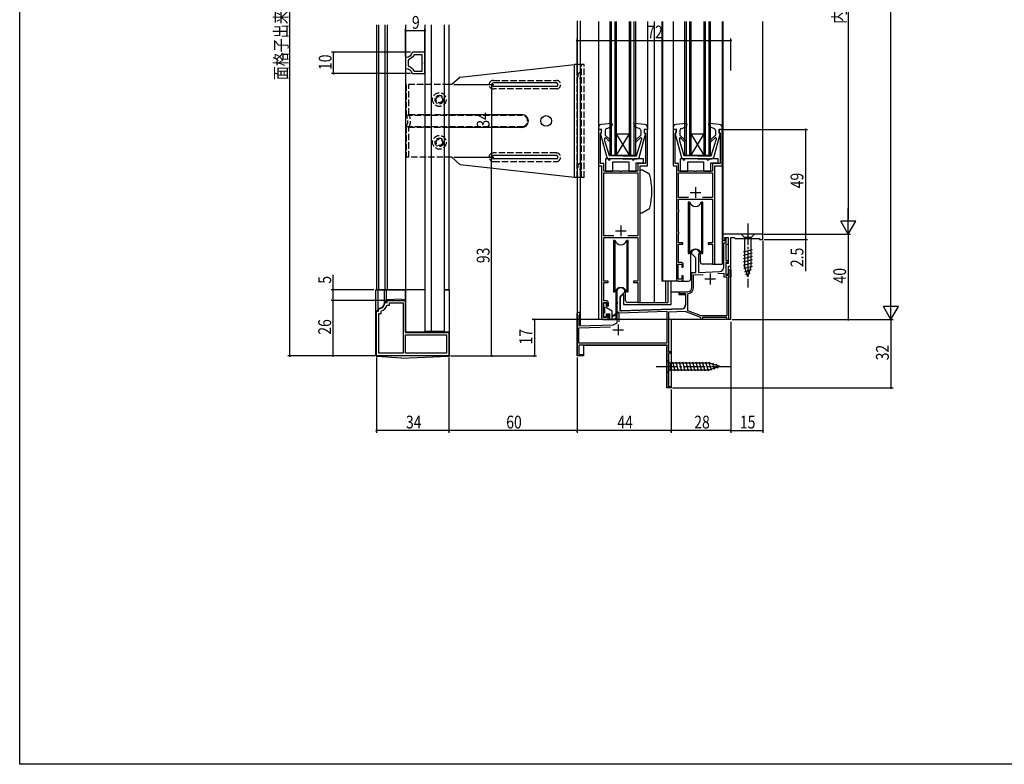
# Model space of a CAD drawing. Extents: x 0 to 990, y 0 to 1603.
# Drawn here: x 0 to 461, y 0 to 349 of the extents above; entities that cross this region are included whole.
import ezdxf

# ---------------------------------------------------------------- set-up
doc = ezdxf.new("R2010")
doc.units = 0
doc.linetypes.add('YCENTER_1', pattern=[13, 10, -1, 1, -1])
doc.linetypes.add('YHIDDEN_1', pattern=[4, 3, -1])
for name, color, linetype in [('YKK_11', 7, 'CONTINUOUS'), ('YKK_12', 2, 'CONTINUOUS'), ('YKK_13', 4, 'CONTINUOUS'), ('YKK_D', 6, 'CONTINUOUS'), ('YKK_ZWAK', 7, 'CONTINUOUS')]:
    doc.layers.add(name, color=color, linetype=linetype)
doc.styles.add('TEXT-B', font='extslim2.shx', dxfattribs={"width": 0.8, "bigfont": 'extfont2.shx'})

msp = doc.modelspace()

# ---------------------------------------------------------------- linework, layer by layer
at = {"layer": 'YKK_11', "color": 2}
for p, q in [((314.05, 267.73), (319.05, 267.73)), ((316.55, 270.23), (316.55, 265.23)), ((279.05, 249.73), (284.05, 249.73)), ((281.55, 252.23), (281.55, 247.23)), ((320.95, 227.23), (325.95, 227.23)), ((323.45, 229.73), (323.45, 224.73)), ((277.85, 203.43), (282.85, 203.43)), ((280.35, 205.93), (280.35, 200.93))]:
    msp.add_line(p, q, dxfattribs=at)
at = {"layer": 'YKK_11', "color": 0, "linetype": 'ByBlock'}
for points in [[(189.75, 333.37), (183.99, 333.37), (183.7, 333.14, -0.322462), (181.02, 330.88), (180.75, 330.58), (180.75, 326.16), (181.02, 325.86, -0.322466), (183.7, 323.6), (183.99, 323.37), (189.75, 323.37), (189.75, 327.85), (189.6, 328.11), (189.6, 328.63), (189.75, 328.89)], [(188.55, 324.57), (188.55, 332.17), (184.82, 332.17), (184.55, 332.01, -0.197597), (182.15, 329.9), (181.95, 329.61), (181.95, 327.13), (182.15, 326.85, -0.197602), (184.55, 324.74), (184.82, 324.57)], [(272.55, 280.23), (272.55, 209.23, 0.414213), (273.55, 208.23), (274.75, 208.23, 0.414213), (275.75, 209.23), (275.75, 210.73), (275.05, 210.73), (275.05, 209.13), (273.45, 209.13), (273.45, 216.23), (275.05, 216.23), (275.05, 214.73), (275.75, 214.73), (275.75, 216.03, 0.414213), (274.75, 217.03), (273.55, 217.03), (273.55, 225.53), (275.65, 225.53), (275.65, 226.23), (273.55, 226.23), (273.55, 230.13), (273.6, 230.3), (273.65, 230.47), (273.65, 231.1), (273.6, 231.27), (273.55, 231.43), (273.55, 240.43), (273.6, 240.6), (273.65, 240.77), (273.65, 241.4), (273.6, 241.57), (273.55, 241.73), (273.55, 246.63), (289.55, 246.63), (289.55, 241.73), (289.5, 241.57), (289.45, 241.4), (289.45, 240.77), (289.5, 240.6), (289.55, 240.43), (289.55, 231.43), (289.5, 231.27), (289.45, 231.1), (289.45, 230.47), (289.5, 230.3), (289.55, 230.13), (289.55, 226.23), (287.45, 226.23), (287.45, 225.53), (289.55, 225.53), (289.55, 216.23), (290.55, 216.23), (290.55, 280.23), (294.05, 280.23), (294.05, 297.23), (292.55, 297.23), (292.55, 296.03), (292.85, 295.73), (293.05, 295.53), (293.05, 281.23), (289.55, 281.23), (289.55, 277.73), (282.01, 277.73), (281.82, 277.61), (281.27, 277.61), (281.09, 277.73), (273.55, 277.73), (273.55, 281.23), (272.05, 281.23), (272.05, 295.53), (272.25, 295.73), (272.55, 296.03), (272.55, 297.23), (271.05, 297.23), (271.05, 280.23)], [(307.55, 280.23), (307.55, 227.23, 0.414213), (308.55, 226.23), (309.75, 226.23, 0.414213), (310.75, 227.23), (310.75, 228.73), (310.05, 228.73), (310.05, 227.13), (308.45, 227.13), (308.45, 234.23), (310.05, 234.23), (310.05, 232.73), (310.75, 232.73), (310.75, 234.03, 0.414213), (309.75, 235.03), (308.55, 235.03), (308.55, 243.53), (310.65, 243.53), (310.65, 244.23), (308.55, 244.23), (308.55, 248.13), (308.6, 248.3), (308.65, 248.47), (308.65, 249.1), (308.6, 249.27), (308.55, 249.43), (308.55, 258.43), (308.6, 258.6), (308.65, 258.77), (308.65, 259.4), (308.6, 259.57), (308.55, 259.73), (308.55, 264.63), (324.55, 264.63), (324.55, 259.73), (324.5, 259.57), (324.45, 259.4), (324.45, 258.77), (324.5, 258.6), (324.55, 258.43), (324.55, 249.43), (324.5, 249.27), (324.45, 249.1), (324.45, 248.47), (324.5, 248.3), (324.55, 248.13), (324.55, 244.23), (322.45, 244.23), (322.45, 243.53), (324.55, 243.53), (324.55, 234.23), (325.55, 234.23), (325.55, 280.23), (329.05, 280.23), (329.05, 297.23), (327.55, 297.23), (327.55, 296.03), (327.85, 295.73), (328.05, 295.53), (328.05, 281.23), (324.55, 281.23), (324.55, 277.73), (317.01, 277.73), (316.82, 277.61), (316.27, 277.61), (316.09, 277.73), (308.55, 277.73), (308.55, 281.23), (307.05, 281.23), (307.05, 295.53), (307.25, 295.73), (307.55, 296.03), (307.55, 297.23), (306.05, 297.23), (306.05, 280.23)], [(303.17, 196.23), (261.85, 196.23), (261.85, 191.93), (264.05, 191.93), (264.05, 191.23), (261.05, 191.23), (261.05, 211.03, -1.732051), (262.1, 210.43), (261.95, 210.17), (261.95, 205.27), (278.13, 205.83), (278.31, 205.9, -0.115712), (279.62, 206.55), (279.85, 206.84), (279.85, 215.58), (279.97, 215.76), (279.97, 216.31), (279.85, 216.49), (279.85, 221.53, -1), (283.25, 221.53), (283.25, 221.03), (281.05, 218.83), (281.05, 212.28), (310.12, 213.29, 0.404026), (312.05, 215.29), (312.05, 220.33), (309.93, 220.33), (309.79, 220.3, -1.290994), (309.55, 221.23), (312.85, 221.23, 0.414213), (314.85, 223.23), (314.85, 230.23), (316.75, 230.3), (316.75, 237.13), (314.85, 239.03), (314.85, 239.53, -1.324498), (317.99, 238.64), (317.95, 238.48), (317.95, 230.34), (327.82, 230.69, 0.404026), (329.75, 232.69), (329.75, 244.23), (330.85, 244.23), (330.85, 245.93), (330.55, 246.23), (330.55, 246.73), (331.75, 246.73), (331.75, 243.33), (330.65, 243.33), (330.65, 235.83), (331.75, 235.83), (331.75, 235.03), (330.65, 235.03), (330.65, 229.03), (332.25, 229.03), (332.25, 231.53), (333.05, 231.53), (333.05, 228.23), (332.05, 228.23), (332.05, 208.23), (331.25, 208.23), (331.25, 209.23), (319.85, 209.23), (319.85, 208.23), (319.05, 208.23), (319.05, 209.23), (311.61, 211.94), (303.95, 211.67), (303.95, 193.23), (305.05, 193.23), (305.05, 192.53), (303.95, 192.53), (303.95, 176.93), (305.05, 176.93), (305.05, 176.23), (303.05, 176.23), (303.05, 195.33), (303.37, 195.89)], [(201.05, 191.23), (167.05, 191.23), (167.05, 212.23), (168.05, 212.23), (168.05, 212.95), (168.32, 213.25, 0.361837), (171.03, 215.96), (171.33, 216.23), (172.05, 216.23), (172.05, 217.23), (180.75, 217.23), (180.75, 202.23), (190.09, 202.23), (190.27, 202.11), (190.82, 202.11), (191.01, 202.23), (193.59, 202.23), (193.77, 202.11), (194.32, 202.11), (194.51, 202.23), (201.05, 202.23)], [(179.55, 216.03), (179.55, 192.43), (168.25, 192.43), (168.25, 211.03), (169.25, 211.03), (169.25, 211.99), (169.45, 212.27, 0.226542), (172.01, 214.83), (172.29, 215.03), (173.25, 215.03), (173.25, 216.03)]]:
    msp.add_lwpolyline(points, format="xyb", close=True, dxfattribs=at)
for points in [[(188.55, 324.57), (188.55, 332.17)], [(278.23, 247.43), (273.55, 247.43), (273.55, 276.93), (289.55, 276.93), (289.55, 247.43), (284.86, 247.43)], [(313.23, 265.43), (308.55, 265.43), (308.55, 276.93), (324.55, 276.93), (324.55, 265.43), (319.86, 265.43)], [(313.23, 265.43), (308.55, 265.43)], [(278.23, 247.43), (273.55, 247.43)], [(326.98, 229.86), (329.85, 229.96)], [(280.75, 207.13), (280.75, 211.37), (303.15, 212.15), (303.15, 197.13), (261.85, 197.13), (261.85, 204.36), (276.75, 204.88)], [(280.75, 207.13), (280.75, 211.37)], [(180.75, 201.03), (199.85, 201.03)], [(201.05, 191.23), (167.05, 191.23)]]:
    msp.add_lwpolyline(points, dxfattribs=at)
for points in [[(348.05, 248.23), (329.25, 248.23), (329.25, 245.23), (330.45, 245.23), (330.45, 245.73), (330.25, 245.93), (330.25, 246.73), (331.75, 246.73), (331.75, 234.53), (330.65, 234.53), (330.65, 229.53), (331.95, 229.53), (331.95, 233.23), (333.05, 233.23), (333.05, 246.73), (334.55, 246.73), (335.05, 246.23), (346.55, 246.23), (346.55, 245.73), (348.05, 245.73)], [(180.75, 201.03), (199.85, 201.03), (199.85, 192.43), (180.75, 192.43)]]:
    msp.add_lwpolyline(points, close=True, dxfattribs=at)
msp.add_lwpolyline([(326.98, 229.86), (329.85, 229.96), (329.85, 228.23), (331.25, 228.23), (331.25, 210.03), (319.19, 210.03), (312.85, 212.34), (312.85, 219.97), (313.27, 220.47, 0.370334), (315.65, 223.23), (315.65, 229.16), (320.09, 229.32)], format="xyb", dxfattribs=at)
at = {"layer": 'YKK_12', "linetype": 'Continuous'}
for p, q in [((167.05, 346.24), (167.05, 222.23)), ((168.05, 346.24), (168.05, 222.23)), ((171.05, 346.24), (171.05, 222.23)), ((172.05, 346.24), (172.05, 222.23)), ((180.75, 346.24), (180.75, 202.73)), ((189.75, 346.24), (189.75, 202.73)), ((192.75, 346.24), (192.75, 202.73)), ((198.75, 346.24), (198.75, 202.73)), ((201.05, 346.24), (201.05, 222.23)), ((261.05, 348.04), (261.05, 191.23)), ((262.45, 348.04), (262.45, 205.83)), ((271.05, 347.73), (271.05, 298.14)), ((276.55, 285.23), (276.55, 347.73)), ((277.25, 285.23), (277.25, 347.73)), ((278.85, 285.23), (278.85, 347.73)), ((279.55, 285.23), (279.55, 347.73)), ((285.55, 285.23), (285.55, 347.73)), ((286.25, 285.23), (286.25, 347.73)), ((287.85, 285.23), (287.85, 347.73)), ((288.55, 285.23), (288.55, 347.73)), ((297.15, 347.73), (297.15, 216.23)), ((300.75, 347.73), (300.75, 226.23)), ((301.05, 347.73), (301.05, 226.23)), ((306.05, 347.73), (306.05, 298.14)), ((311.55, 285.23), (311.55, 347.73)), ((312.25, 285.23), (312.25, 347.73)), ((313.85, 285.23), (313.85, 347.73)), ((314.55, 285.23), (314.55, 347.73)), ((320.55, 285.23), (320.55, 347.73)), ((321.25, 285.23), (321.25, 347.73)), ((322.85, 285.23), (322.85, 347.73)), ((323.55, 285.23), (323.55, 347.73)), ((329.05, 347.73), (329.05, 298.14)), ((329.25, 347.73), (329.25, 248.23)), ((348.05, 248.23), (348.05, 347.73)), ((279.55, 285.23), (285.55, 295.23)), ((285.55, 285.23), (279.55, 295.23)), ((279.55, 295.23), (285.55, 295.23)), ((314.55, 285.23), (320.55, 295.23)), ((320.55, 285.23), (314.55, 295.23)), ((314.55, 295.23), (320.55, 295.23)), ((276.55, 285.23), (288.55, 285.23)), ((311.55, 285.23), (323.55, 285.23)), ((271.05, 280.73), (271.05, 208.23)), ((329.05, 280.73), (329.05, 234.23)), ((348.05, 248.23), (329.25, 248.23)), ((333.05, 208.23), (333.05, 246.23)), ((325.05, 234.23), (329.05, 234.23)), ((308.55, 226.23), (300.75, 226.23)), ((302.46, 226.23), (302.46, 216.23)), ((303.55, 226.23), (303.55, 216.23)), ((167.05, 222.23), (180.75, 222.23)), ((198.75, 222.23), (201.05, 222.23)), ((290.05, 216.23), (303.55, 216.23)), ((273.55, 208.23), (271.05, 208.23)), ((333.05, 208.23), (305.05, 208.23)), ((305.05, 208.23), (305.05, 176.23)), ((261.95, 205.83), (262.45, 205.83)), ((189.75, 202.73), (198.75, 202.73)), ((264.05, 196.23), (264.05, 191.23)), ((303.05, 196.23), (303.05, 176.23)), ((264.05, 191.23), (261.05, 191.23)), ((305.05, 176.23), (303.05, 176.23))]:
    msp.add_line(p, q, dxfattribs=at)
at = {"layer": 'YKK_12'}
for p, q in [((294.05, 347.73), (294.05, 297.23)), ((264.05, 196.23), (303.05, 196.23))]:
    msp.add_line(p, q, dxfattribs=at)
at = {"layer": 'YKK_13', "linetype": 'Continuous'}
for p, q in [((206.35, 321.73), (259.85, 327.73)), ((259.85, 274.73), (259.85, 327.73)), ((261.05, 327.73), (259.85, 327.73)), ((202.35, 318.23), (201.05, 318.23)), ((206.35, 321.73), (202.35, 318.23)), ((251.35, 319.03), (221.85, 319.03)), ((251.35, 317.43), (221.85, 317.43)), ((201.05, 304.23), (235.25, 304.23)), ((277.22, 300.04), (272.42, 299.63)), ((292.67, 299.63), (287.88, 300.04)), ((312.22, 300.04), (307.42, 299.63)), ((327.67, 299.63), (322.88, 300.04)), ((235.25, 298.23), (201.05, 298.23)), ((271.05, 298.14), (271.05, 297.23)), ((272.45, 297.44), (271.05, 297.23)), ((272.45, 295.44), (272.35, 295.44)), ((272.45, 295.44), (272.45, 297.44)), ((274.25, 296.75), (274.25, 294.64)), ((274.92, 297.69), (277.09, 298.44)), ((277.52, 299.64), (277.09, 298.44)), ((287.57, 299.64), (288, 298.44)), ((290.17, 297.69), (288, 298.44)), ((290.85, 296.75), (290.85, 294.64)), ((292.65, 295.44), (292.65, 297.44)), ((292.65, 297.44), (294.05, 297.23)), ((292.65, 295.44), (292.75, 295.44)), ((294.05, 298.14), (294.05, 297.23)), ((306.05, 298.14), (306.05, 297.23)), ((307.45, 297.44), (306.05, 297.23)), ((307.45, 295.44), (307.35, 295.44)), ((307.45, 295.44), (307.45, 297.44)), ((309.25, 296.75), (309.25, 294.64)), ((309.92, 297.69), (312.09, 298.44)), ((312.53, 299.64), (312.09, 298.44)), ((322.57, 299.64), (323, 298.44)), ((325.17, 297.69), (323, 298.44)), ((325.85, 296.75), (325.85, 294.64)), ((327.65, 295.44), (327.65, 297.44)), ((327.65, 297.44), (329.05, 297.23)), ((327.65, 295.44), (327.75, 295.44)), ((329.05, 298.14), (329.05, 297.23)), ((272.06, 295.06), (274.99, 284.18)), ((273.95, 293.08), (273.95, 292.35)), ((276.25, 284.94), (273.95, 292.35)), ((276.63, 292.25), (274.25, 294.64)), ((276.06, 291.69), (274.46, 293.29)), ((288.46, 292.25), (290.85, 294.64)), ((288.85, 284.94), (291.15, 292.35)), ((289.03, 291.69), (290.72, 293.37)), ((290.1, 284.18), (293.04, 295.06)), ((291.15, 293.19), (291.15, 292.35)), ((307.06, 295.06), (309.99, 284.18)), ((308.95, 293.08), (308.95, 292.35)), ((311.25, 284.94), (308.95, 292.35)), ((311.63, 292.25), (309.25, 294.64)), ((311.06, 291.69), (309.46, 293.29)), ((323.46, 292.25), (325.85, 294.64)), ((323.85, 284.94), (326.15, 292.35)), ((324.03, 291.69), (325.72, 293.37)), ((325.1, 284.18), (328.04, 295.06)), ((326.15, 293.19), (326.15, 292.35)), ((206.35, 280.73), (202.35, 284.23)), ((251.35, 285.03), (221.85, 285.03)), ((251.35, 283.43), (221.85, 283.43)), ((274.35, 283.43), (274.35, 277.73)), ((274.35, 283.43), (274.35, 277.73)), ((275.55, 283.43), (274.35, 283.43)), ((282.55, 283.44), (275.96, 283.44)), ((282.55, 284.94), (276.25, 284.94)), ((286.85, 283.43), (276.55, 283.43)), ((277.85, 277.73), (277.85, 282.03)), ((277.85, 282.03), (285.25, 282.03)), ((277.85, 277.73), (277.85, 282.03)), ((277.85, 282.03), (285.25, 282.03)), ((282.55, 284.94), (288.85, 284.94)), ((282.55, 283.44), (289.13, 283.44)), ((285.25, 282.03), (285.25, 277.73)), ((285.25, 282.03), (285.25, 277.73)), ((292.15, 283.43), (287.85, 283.43)), ((288.75, 277.73), (288.75, 281.63)), ((288.75, 281.63), (292.15, 281.63)), ((288.75, 277.73), (288.75, 281.63)), ((288.75, 281.63), (292.15, 281.63)), ((292.15, 281.63), (292.15, 283.43)), ((292.15, 281.63), (292.15, 283.43)), ((309.35, 283.43), (309.35, 277.73)), ((309.35, 283.43), (309.35, 277.73)), ((310.55, 283.43), (309.35, 283.43)), ((317.55, 283.44), (310.96, 283.44)), ((317.55, 284.94), (311.25, 284.94)), ((321.85, 283.43), (311.55, 283.43)), ((312.85, 277.73), (312.85, 282.03)), ((312.85, 282.03), (320.25, 282.03)), ((312.85, 277.73), (312.85, 282.03)), ((312.85, 282.03), (320.25, 282.03)), ((317.55, 284.94), (323.85, 284.94)), ((317.55, 283.44), (324.13, 283.44)), ((320.25, 282.03), (320.25, 277.73)), ((320.25, 282.03), (320.25, 277.73)), ((327.15, 283.43), (322.85, 283.43)), ((323.75, 277.73), (323.75, 281.63)), ((323.75, 281.63), (327.15, 281.63)), ((323.75, 277.73), (323.75, 281.63)), ((323.75, 281.63), (327.15, 281.63)), ((327.15, 281.63), (327.15, 283.43)), ((327.15, 281.63), (327.15, 283.43)), ((259.85, 274.73), (206.35, 280.73)), ((274.35, 277.73), (277.85, 277.73)), ((274.35, 277.73), (277.85, 277.73)), ((285.25, 277.73), (288.75, 277.73)), ((285.25, 277.73), (288.75, 277.73)), ((291.72, 278.23), (290.55, 278.23)), ((290.55, 258.23), (290.55, 278.23)), ((294.67, 276.53), (291.72, 278.23)), ((309.35, 277.73), (312.85, 277.73)), ((309.35, 277.73), (312.85, 277.73)), ((320.25, 277.73), (323.75, 277.73)), ((320.25, 277.73), (323.75, 277.73)), ((313.1, 263.23), (313.1, 239.23)), ((313.72, 263.23), (313.1, 263.23)), ((313.72, 263.23), (313.72, 239.23)), ((320, 263.23), (319.38, 263.23)), ((319.38, 263.23), (319.38, 239.23)), ((320, 239.23), (320, 263.23)), ((294.67, 259.94), (291.72, 258.23)), ((261.05, 258.23), (261.05, 258.23)), ((290.55, 258.23), (291.72, 258.23)), ((278.1, 245.23), (278.1, 221.23)), ((278.72, 245.23), (278.1, 245.23)), ((278.72, 245.23), (278.72, 221.23)), ((285, 245.23), (284.38, 245.23)), ((284.38, 245.23), (284.38, 221.23)), ((285, 221.23), (285, 245.23)), ((344.15, 248.23), (337.95, 248.23)), ((337.95, 248.23), (339.5, 246.68)), ((339.5, 246.68), (339.5, 233.15)), ((342.6, 246.68), (339.5, 246.68)), ((344.15, 248.23), (342.6, 246.68)), ((342.6, 233.15), (342.6, 246.68)), ((314.3, 227.23), (314.3, 240.22)), ((318.8, 235.23), (318.8, 240.22)), ((338.95, 239.94), (343.15, 241.07)), ((313.1, 239.23), (313.72, 239.23)), ((319.38, 239.23), (320, 239.23)), ((338.95, 238.39), (343.15, 239.51)), ((338.95, 236.83), (343.15, 237.96)), ((338.95, 235.28), (343.15, 236.41)), ((325.05, 234.23), (319.8, 234.23)), ((338.95, 233.73), (343.15, 234.85)), ((339.21, 232.25), (343.15, 233.3)), ((341.05, 228.23), (339.5, 233.15)), ((339.66, 230.81), (342.69, 231.63)), ((341.05, 228.23), (342.6, 233.15)), ((305.05, 215.23), (305.05, 226.23)), ((310.05, 226.23), (313.3, 226.23)), ((314.85, 227.23), (314.3, 227.23)), ((314.85, 223.23), (314.85, 227.23)), ((340.11, 229.38), (342.16, 229.93)), ((166.85, 191.5), (166.85, 222.23)), ((189.75, 222.23), (166.85, 222.23)), ((167.85, 212.43), (167.85, 222.23)), ((170.85, 216.23), (170.85, 222.23)), ((171.85, 216.43), (171.85, 222.23)), ((180.75, 202.43), (180.75, 222.23)), ((201.25, 222.23), (198.75, 222.23)), ((201.25, 191.52), (201.25, 222.23)), ((279.3, 209.23), (279.3, 222.22)), ((283.8, 217.23), (283.8, 222.22)), ((178.85, 217.73), (171.85, 217.43)), ((178.85, 217.73), (180.75, 217.43)), ((278.1, 221.23), (278.72, 221.23)), ((281.35, 217.93), (281.05, 217.93)), ((281.35, 218.83), (282.55, 220.03)), ((281.35, 212.75), (281.35, 218.83)), ((282.55, 220.03), (282.75, 220.03)), ((282.75, 220.03), (282.75, 215.23)), ((284.38, 221.23), (285, 221.23)), ((305.05, 221.23), (312.85, 221.23)), ((308.75, 221.23), (308.75, 219.93)), ((308.75, 219.93), (311.35, 219.93)), ((311.85, 219.43), (311.85, 215.23)), ((167.35, 212.43), (167.85, 212.43)), ((168.05, 213.43), (167.85, 213.43)), ((171.85, 216.43), (170.85, 216.43)), ((273.55, 214.33), (273.55, 215.73)), ((273.85, 216.03), (274.55, 216.03)), ((273.85, 214.03), (273.85, 211.43)), ((274.85, 213.79), (274.85, 215.73)), ((277.55, 212.23), (274.85, 213.79)), ((277.55, 208.23), (277.55, 212.23)), ((281.05, 214.13), (281.35, 214.13)), ((309.92, 213.23), (281.86, 212.25)), ((282.75, 215.23), (305.05, 215.23)), ((290.05, 216.23), (284.8, 216.23)), ((273.55, 209.73), (273.55, 211.13)), ((274.55, 209.43), (273.85, 209.43)), ((274.85, 209.73), (274.85, 210.93)), ((274.85, 210.93), (276.45, 210.93)), ((275.05, 208.23), (278.3, 208.23)), ((276.45, 208.23), (276.45, 210.93)), ((279.1, 208.23), (276.45, 208.23)), ((277.55, 210.23), (278.45, 210.23)), ((277.55, 209.63), (278.45, 209.93)), ((277.55, 208.73), (279.11, 208.53)), ((280.28, 211.71), (278.45, 210.23)), ((280.41, 211.56), (278.45, 209.93)), ((278.69, 210.06), (278.55, 210.23)), ((180.75, 202.43), (201.25, 202.43)), ((178.85, 190.23), (167.31, 191)), ((178.85, 190.23), (200.76, 191.02)), ((303.05, 189.33), (303.05, 183.13)), ((303.05, 189.33), (304.6, 187.78)), ((303.05, 183.13), (304.6, 184.68)), ((323.13, 187.78), (304.6, 187.78)), ((304.6, 187.78), (304.6, 184.68)), ((304.6, 184.68), (323.13, 184.68)), ((307.02, 184.13), (305.9, 188.33)), ((308.58, 184.13), (307.45, 188.33)), ((310.13, 184.13), (309, 188.33)), ((311.68, 184.13), (310.56, 188.33)), ((313.24, 184.13), (312.11, 188.33)), ((314.79, 184.13), (313.66, 188.33)), ((316.34, 184.13), (315.22, 188.33)), ((317.89, 184.13), (316.77, 188.33)), ((319.45, 184.13), (318.32, 188.33)), ((321, 184.13), (319.87, 188.33)), ((322.55, 184.13), (321.43, 188.33)), ((324.04, 184.39), (322.98, 188.33)), ((328.05, 186.23), (323.13, 187.78)), ((328.05, 186.23), (323.13, 184.68)), ((325.47, 184.84), (324.65, 187.88)), ((326.9, 185.3), (326.35, 187.35))]:
    msp.add_line(p, q, dxfattribs=at)
at = {"layer": 'YKK_13', "linetype": 'YHIDDEN_1'}
for p, q in [((261.05, 274.73), (261.05, 327.73)), ((264.35, 327.73), (261.05, 327.73)), ((263.15, 274.73), (263.15, 327.73)), ((264.35, 274.73), (264.35, 327.73)), ((262.85, 323.98), (263.15, 323.98)), ((181.05, 318.23), (181.05, 303.9)), ((201.05, 318.23), (181.05, 318.23)), ((182.25, 304.23), (182.25, 318.23)), ((221.85, 320.23), (251.35, 320.23)), ((262.85, 320.98), (263.15, 320.98)), ((251.35, 316.23), (221.85, 316.23)), ((181.05, 303.9), (201.05, 303.9)), ((182.25, 304.23), (201.05, 304.23)), ((201.05, 303.9), (235.25, 303.9)), ((181.05, 298.57), (181.05, 284.23)), ((181.05, 298.57), (201.05, 298.57)), ((182.25, 284.23), (182.25, 298.24)), ((201.05, 298.23), (182.25, 298.23)), ((201.05, 298.57), (235.25, 298.57)), ((251.35, 286.23), (221.85, 286.23)), ((202.35, 284.23), (181.05, 284.23)), ((221.85, 282.23), (251.35, 282.23)), ((262.85, 281.48), (263.15, 281.48)), ((262.85, 278.48), (263.15, 278.48)), ((264.35, 274.73), (261.05, 274.73))]:
    msp.add_line(p, q, dxfattribs=at)
at = {"layer": 'YKK_13'}
for p, q in [((261.05, 274.73), (259.85, 274.73)), ((290.55, 268.23), (290.54, 268.23))]:
    msp.add_line(p, q, dxfattribs=at)
at = {"layer": 'YKK_13', "linetype": 'YCENTER_1'}
for p, q in [((341.05, 253.23), (341.05, 223.23)), ((298.05, 186.23), (333.05, 186.23))]:
    msp.add_line(p, q, dxfattribs=at)
at = {"layer": 'YKK_13', "linetype": 'YHIDDEN_1'}
for centre, radius in [((196.55, 311.23), 3.2), ((196.55, 311.23), 2), ((196.55, 311.23), 1.5), ((196.55, 291.23), 3.2), ((196.55, 291.23), 2), ((196.55, 291.23), 1.5)]:
    msp.add_circle(centre, radius, dxfattribs=at)
at = {"layer": 'YKK_13', "linetype": 'Continuous'}
msp.add_circle((246.55, 301.23), 2.5, dxfattribs=at)
at = {"layer": 'YKK_13', "linetype": 'YHIDDEN_1'}
for centre, radius, start, end in [((262.85, 322.48), 1.5, 90, 270), ((221.85, 318.23), 2, 90, 270), ((251.35, 318.23), 2, 270, 90), ((177.02, 301.23), 4.82, 326.5323, 33.4677), ((177.02, 301.23), 6.02, 330.1372, 29.8628), ((235.25, 301.23), 2.66, 270, 90), ((221.85, 284.23), 2, 90, 270), ((251.35, 284.23), 2, 270, 90), ((262.85, 279.98), 1.5, 90, 270)]:
    msp.add_arc(centre, radius, start, end, dxfattribs=at)
at = {"layer": 'YKK_13', "linetype": 'Continuous'}
for centre, radius, start, end in [((221.85, 318.23), 0.8, 90, 270), ((251.35, 318.23), 0.8, 270, 90), ((235.25, 301.23), 3, 270, 90), ((277.24, 299.74), 0.3, 340, 94.8976), ((287.85, 299.74), 0.3, 85.1024, 200), ((312.24, 299.74), 0.3, 340, 94.8976), ((322.85, 299.74), 0.3, 85.1024, 200), ((272.55, 298.14), 1.5, 94.8976, 180), ((272.35, 295.14), 0.3, 90, 195.1069), ((275.25, 296.75), 1, 109.0147, 180), ((289.85, 296.75), 1, 0, 70.9853), ((292.55, 298.14), 1.5, 0, 85.1024), ((292.75, 295.14), 0.3, 344.893, 90), ((307.55, 298.14), 1.5, 94.8976, 180), ((307.35, 295.14), 0.3, 90, 195.1069), ((310.25, 296.75), 1, 109.0147, 180), ((324.85, 296.75), 1, 0, 70.9853), ((327.55, 298.14), 1.5, 0, 85.1024), ((327.75, 295.14), 0.3, 344.893, 90), ((274.25, 293.08), 0.3, 45, 180), ((276.35, 291.97), 0.4, 225, 45), ((288.75, 291.97), 0.4, 135, 314.8301), ((290.9, 293.19), 0.25, 0, 134.8301), ((309.25, 293.08), 0.3, 45, 180), ((311.35, 291.97), 0.4, 225, 45), ((323.75, 291.97), 0.4, 135, 314.8301), ((325.9, 293.19), 0.25, 0, 134.8301), ((221.85, 284.23), 0.8, 90, 270), ((251.35, 284.23), 0.8, 270, 90), ((275.96, 284.44), 1, 195.1069, 270), ((276.05, 283.43), 0.5, 180, 0), ((287.35, 283.43), 0.5, 180, 0), ((289.13, 284.44), 1, 270, 344.893), ((310.96, 284.44), 1, 195.1069, 270), ((311.05, 283.43), 0.5, 180, 0), ((322.35, 283.43), 0.5, 180, 0), ((324.13, 284.44), 1, 270, 344.893), ((294.17, 275.66), 1, 13.4207, 60), ((263.05, 268.23), 33, 346.5793, 13.4207), ((316.55, 264.23), 3, 199.4712, 340.5288), ((294.17, 260.81), 1, 300, 346.5793), ((281.55, 246.23), 3, 199.4712, 340.5288), ((316.55, 238.23), 3, 19.4712, 160.5288), ((319.8, 235.23), 1, 180, 270), ((313.3, 227.23), 1, 270, 0), ((281.55, 220.23), 3, 19.4712, 160.5288), ((312.85, 223.23), 2, 270, 0), ((284.8, 217.23), 1, 180, 270), ((311.35, 219.43), 0.5, 0, 90), ((167.35, 211.93), 0.5, 90, 180), ((168.05, 216.23), 2.8, 270, 0), ((273.85, 215.73), 0.3, 90, 180), ((273.85, 214.33), 0.3, 180, 270), ((274.55, 215.73), 0.3, 0, 90), ((281.85, 212.75), 0.5, 180, 272), ((309.85, 215.23), 2, 272, 0), ((273.85, 211.13), 0.3, 90, 180), ((273.85, 209.73), 0.3, 180, 270), ((274.55, 209.73), 0.3, 270, 0), ((278.3, 209.23), 1, 270, 0), ((279.1, 208.38), 0.15, 268.9742, 83.2697), ((280.35, 211.63), 0.1, 311.0545, 130.3946), ((167.35, 191.5), 0.5, 180, 266.1859), ((200.75, 191.52), 0.5, 272.0454, 0)]:
    msp.add_arc(centre, radius, start, end, dxfattribs=at)
at = {"layer": 'YKK_D'}
for p, q in [((126.55, 191.23), (126.55, 517.23)), ((408.05, 215.23), (408.05, 511.23)), ((388.05, 481.23), (388.05, 255.23)), ((180.75, 331.58), (180.75, 344.37)), ((189.75, 343.37), (180.75, 343.37)), ((189.75, 334.07), (189.75, 344.37)), ((261.05, 324.85), (261.05, 339.85)), ((261.05, 338.85), (333.05, 338.85)), ((333.05, 324.85), (333.05, 339.85)), ((182.99, 333.37), (146.05, 333.37)), ((147.05, 323.37), (147.05, 333.37)), ((182.99, 323.37), (146.05, 323.37)), ((203.35, 318.23), (222.05, 318.23)), ((221.05, 318.23), (221.05, 284.23)), ((329.75, 297.23), (369.05, 297.23)), ((368.05, 297.23), (368.05, 248.23)), ((203.35, 284.23), (222.05, 284.23)), ((203.35, 284.23), (222.05, 284.23)), ((221.05, 191.23), (221.05, 284.23)), ((388.05, 248.23), (388.05, 260.36)), ((388.05, 248.23), (384.55, 254.3)), ((391.55, 254.3), (384.55, 254.3)), ((388.05, 248.23), (391.55, 254.3)), ((348.05, 245.03), (348.05, 155.23)), ((348.55, 248.23), (369.05, 248.23)), ((348.55, 248.23), (369.05, 248.23)), ((348.55, 248.23), (389.05, 248.23)), ((348.75, 245.73), (369.05, 245.73)), ((351.05, 248.23), (389.05, 248.23)), ((368.05, 248.23), (368.05, 245.73)), ((368.05, 245.73), (368.05, 230.83)), ((388.05, 248.23), (388.05, 208.23)), ((146.85, 222.23), (146.85, 229.13)), ((165.85, 222.23), (145.85, 222.23)), ((146.85, 217.23), (146.85, 222.23)), ((171.35, 217.23), (145.85, 217.23)), ((171.35, 217.23), (145.85, 217.23)), ((146.85, 191.23), (146.85, 217.23)), ((408.05, 208.23), (408.05, 220.36)), ((408.05, 208.23), (404.55, 214.3)), ((411.55, 214.3), (404.55, 214.3)), ((408.05, 208.23), (411.55, 214.3)), ((319.05, 208.23), (240.05, 208.23)), ((241.05, 208.23), (241.05, 191.23)), ((333.75, 208.23), (409.05, 208.23)), ((333.75, 208.23), (409.05, 208.23)), ((333.75, 208.23), (389.05, 208.23)), ((408.05, 208.23), (408.05, 176.23)), ((333.05, 207.23), (333.05, 155.23)), ((333.05, 207.23), (333.05, 155.23)), ((166.35, 191.23), (125.55, 191.23)), ((166.35, 191.23), (145.85, 191.23)), ((167.05, 190.53), (167.05, 155.23)), ((201.05, 190.53), (201.05, 155.23)), ((201.05, 190.53), (201.05, 155.23)), ((201.75, 191.23), (222.05, 191.23)), ((201.75, 191.23), (242.05, 191.23)), ((261.05, 190.53), (261.05, 155.23)), ((261.05, 190.53), (261.05, 155.23)), ((305.05, 175.53), (305.05, 155.23)), ((305.05, 175.53), (305.05, 155.23)), ((305.75, 176.23), (409.05, 176.23)), ((201.05, 156.23), (167.05, 156.23)), ((261.05, 156.23), (201.05, 156.23)), ((305.05, 156.23), (261.05, 156.23)), ((333.05, 156.23), (305.05, 156.23)), ((333.05, 156.23), (348.05, 156.23))]:
    msp.add_line(p, q, dxfattribs=at)
at = {"layer": 'YKK_D', "linetype": 'ByBlock', "const_width": 0.85}
for points in [[(180.85, 343.37, 1), (180.64, 343.37, 1)], [(189.64, 343.37, 1), (189.85, 343.37, 1)], [(261.15, 338.85, 1), (260.94, 338.85, 1)], [(332.94, 338.85, 1), (333.15, 338.85, 1)], [(147.05, 333.27, 1), (147.05, 333.48, 1)], [(147.05, 323.48, 1), (147.05, 323.27, 1)], [(221.05, 318.13, 1), (221.05, 318.34, 1)], [(368.05, 297.13, 1), (368.05, 297.34, 1)], [(221.05, 284.13, 1), (221.05, 284.34, 1)], [(221.05, 284.34, 1), (221.05, 284.13, 1)], [(368.05, 248.34, 1), (368.05, 248.13, 1)], [(368.05, 248.13, 1), (368.05, 248.34, 1)], [(368.05, 245.84, 1), (368.05, 245.63, 1)], [(146.85, 222.13, 1), (146.85, 222.34, 1)], [(146.85, 217.13, 1), (146.85, 217.34, 1)], [(146.85, 217.34, 1), (146.85, 217.13, 1)], [(241.05, 208.13, 1), (241.05, 208.34, 1)], [(388.05, 208.34, 1), (388.05, 208.13, 1)], [(126.55, 191.34, 1), (126.55, 191.13, 1)], [(146.85, 191.34, 1), (146.85, 191.13, 1)], [(221.05, 191.34, 1), (221.05, 191.13, 1)], [(241.05, 191.34, 1), (241.05, 191.13, 1)], [(408.05, 176.34, 1), (408.05, 176.13, 1)], [(167.15, 156.23, 1), (166.94, 156.23, 1)], [(200.94, 156.23, 1), (201.15, 156.23, 1)], [(201.15, 156.23, 1), (200.94, 156.23, 1)], [(261.15, 156.23, 1), (260.94, 156.23, 1)], [(260.94, 156.23, 1), (261.15, 156.23, 1)], [(305.15, 156.23, 1), (304.94, 156.23, 1)], [(304.94, 156.23, 1), (305.15, 156.23, 1)], [(332.94, 156.23, 1), (333.15, 156.23, 1)], [(333.15, 156.23, 1), (332.94, 156.23, 1)], [(347.94, 156.23, 1), (348.15, 156.23, 1)]]:
    msp.add_lwpolyline(points, format="xyb", close=True, dxfattribs=at)
at = {"layer": 'YKK_ZWAK'}
msp.add_lwpolyline([(0, 0), (0, 1560), (990, 1560), (990, 0)], close=True, dxfattribs=at)

# ---------------------------------------------------------------- texts
at = {"layer": 'YKK_D', "style": 'TEXT-B', "width": 0.8}
for s, p in [('面格子出来高＝Ｈ＋１６', (125.38, 320.32)), ('内法基準寸法ｈ', (386.85, 346.76)), ('10', (146.05, 325.07)), ('34', (220.05, 298.09)), ('49', (367.05, 269.7)), ('93', (220.05, 234.64)), ('2.5', (367.05, 232.79)), ('40', (387.05, 225.14)), ('5', (145.85, 225.02)), ('26', (145.85, 201.14)), ('17', (240.05, 196.52)), ('32', (407.05, 189.15))]:
    msp.add_text(s, height=6, rotation=90, dxfattribs=at).set_placement(p)
for s, p in [('9', (183.71, 344.37)), ('72', (293.9, 339.85)), ('34', (180.9, 157.23)), ('60', (227.88, 157.23)), ('44', (279.94, 157.23)), ('28', (315.94, 157.23)), ('15', (337.31, 157.23))]:
    msp.add_text(s, height=6, dxfattribs=at).set_placement(p)

doc.saveas('drawing.dxf')
